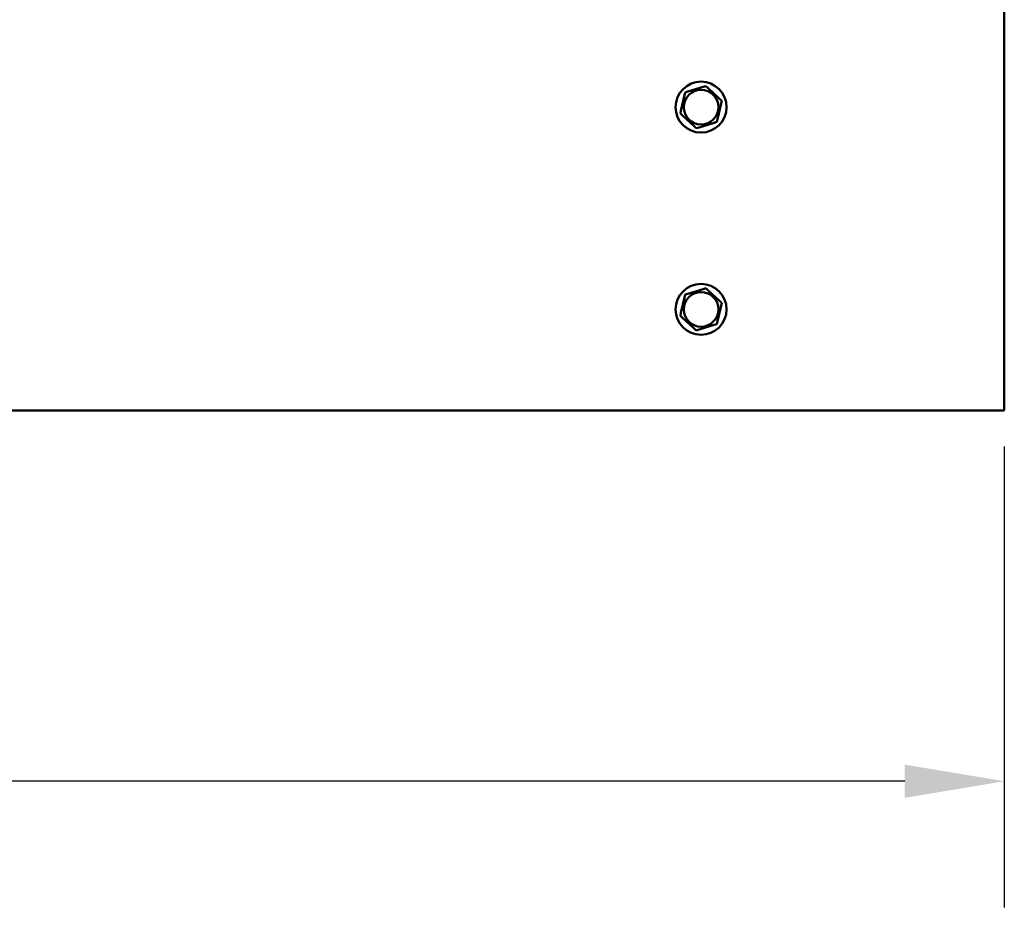
# Model space of a CAD drawing. Units: inches. Extents: x 1 to 43, y 0.5 to 33.5.
# Drawn here: x 35.6 to 37.6, y 8.7 to 10.4 of the extents above; entities that cross this region are included whole.
import ezdxf

# ---------------------------------------------------------------- set-up
doc = ezdxf.new("R2010")
doc.units = ezdxf.units.IN
doc.header["$LTSCALE"] = 2
doc.header["$MEASUREMENT"] = 0
doc.layers.add('Dimension (ANSI)', color=7, linetype='Continuous', lineweight=25)
doc.layers.add('Visible (ANSI)', color=7, linetype='Continuous', lineweight=50)
doc.styles.add('Note Text (ANSI)', font='tahoma.ttf')
doc.dimstyles.new('Default (ANSI)', dxfattribs={"dimscale": 2, "dimtxt": 0.16, "dimasz": 0.098425, "dimexe": 0.125, "dimexo": 0.0625, "dimgap": 0.031496, "dimtad": 0, "dimtih": 1, "dimtoh": 1, "dimrnd": 1e-08, "dimzin": 4, "dimdsep": 46, "dimtxsty": 'Note Text (ANSI)', "dimcen": 0.09, "dimdle": 0.393701, "dimclrd": 256, "dimclre": 256, "dimclrt": 256, "dimadec": 0, "dimazin": 1, "dimtfac": 0.75, "dimtofl": 0, "dimtmove": 0, "dimatfit": 3, "dimfxl": 1, "dimtolj": 1, "dimtzin": 4, "dimlwd": -1, "dimlwe": -1, "dimarcsym": 0})

# ---------------------------------------------------------------- blocks, each defined once
blk = doc.blocks.new('*D12')
at = {"layer": 'Defpoints', "color": 0, "transparency": 16777216}
for p in [(30.7956, 9.7013), (37.5956, 9.7013), (37.5956, 8.9139)]:
    blk.add_point(p, dxfattribs=at)
at = {"layer": 'Dimension (ANSI)', "transparency": 16777216}
for p, q in [((30.7956, 9.5763), (30.7956, 8.6639)), ((37.5956, 9.5763), (37.5956, 8.6639)), ((30.9924, 8.9139), (33.6048, 8.9139)), ((37.3987, 8.9139), (34.7864, 8.9139))]:
    blk.add_line(p, q, dxfattribs=at)
for points in [[(30.9924, 8.9467), (30.9924, 8.8811), (30.7956, 8.9139)], [(37.3987, 8.9467), (37.3987, 8.8811), (37.5956, 8.9139)]]:
    blk.add_solid(points, dxfattribs=at)
at = {"layer": 'Dimension (ANSI)', "transparency": 16777216, "insert": (33.6678, 9.0805), "char_height": 0.32, "attachment_point": 1, "style": 'Note Text (ANSI)'}
blk.add_mtext('\\A1;34.00', dxfattribs=at)

msp = doc.modelspace()

# ---------------------------------------------------------------- linework, layer by layer
at = {"layer": 'Visible (ANSI)'}
for p, q in [((37.5956, 10.4473), (37.5956, 10.3933)), ((37.5956, 9.7013), (37.5956, 10.3933)), ((36.9995, 10.2873), (36.9696, 10.2781)), ((36.9995, 10.2873), (37.005, 10.2891)), ((37.005, 10.2891), (37.0092, 10.2852)), ((36.9628, 10.2707), (36.9559, 10.2402)), ((36.9628, 10.2707), (36.9641, 10.2764)), ((36.9641, 10.2764), (36.9696, 10.2781)), ((37.0323, 10.2639), (37.0092, 10.2852)), ((37.0283, 10.2238), (37.0352, 10.2544)), ((37.0323, 10.2639), (37.0365, 10.26)), ((37.0365, 10.26), (37.0352, 10.2544)), ((36.9547, 10.2346), (36.9559, 10.2402)), ((36.9589, 10.2307), (36.9547, 10.2346)), ((36.9589, 10.2307), (36.9819, 10.2094)), ((36.9861, 10.2055), (36.9819, 10.2094)), ((36.9916, 10.2072), (37.0215, 10.2165)), ((37.027, 10.2182), (37.0215, 10.2165)), ((37.0283, 10.2238), (37.027, 10.2182)), ((36.9916, 10.2072), (36.9861, 10.2055)), ((36.9641, 9.8764), (36.9696, 9.8781)), ((36.9995, 9.8873), (36.9696, 9.8781)), ((36.9995, 9.8873), (37.005, 9.8891)), ((37.005, 9.8891), (37.0092, 9.8852)), ((37.0323, 9.8639), (37.0092, 9.8852)), ((36.9628, 9.8707), (36.9559, 9.8402)), ((36.9628, 9.8707), (36.9641, 9.8764)), ((37.0323, 9.8639), (37.0365, 9.86)), ((37.0365, 9.86), (37.0352, 9.8544)), ((36.9547, 9.8346), (36.9559, 9.8402)), ((37.0283, 9.8238), (37.0352, 9.8544)), ((36.9589, 9.8307), (36.9547, 9.8346)), ((36.9589, 9.8307), (36.9819, 9.8094)), ((37.027, 9.8182), (37.0215, 9.8165)), ((37.0283, 9.8238), (37.027, 9.8182)), ((36.9861, 9.8055), (36.9819, 9.8094)), ((36.9916, 9.8072), (36.9861, 9.8055)), ((36.9916, 9.8072), (37.0215, 9.8165)), ((37.5956, 9.7013), (37.5956, 9.6473)), ((37.5956, 9.6473), (30.7956, 9.6473))]:
    msp.add_line(p, q, dxfattribs=at)
for centre, radius in [((36.9956, 10.2473), 0.0504), ((36.9956, 10.2473), 0.0343), ((36.9956, 9.8473), 0.0504), ((36.9956, 9.8473), 0.0343)]:
    msp.add_circle(centre, radius, dxfattribs=at)

# ---------------------------------------------------------------- dimensions: what is measured, and where the dimension line sits
at = {"layer": 'Dimension (ANSI)'}
dim = msp.add_linear_dim(base=(37.5956, 8.9139), p1=(30.7956, 9.7013), p2=(37.5956, 9.7013), angle=180, dimstyle='Default (ANSI)', override={"dimgap": 0.031496, "dimtih": 0, "dimtoh": 0, "dimdec": 2, "dimlfac": 5, "dimtol": 0, "dimlim": 0, "dimtp": 0, "dimtm": 0, "dimtdec": 2, "dimatfit": 1}, dxfattribs=at)
dim.commit()
dim.dimension.update_dxf_attribs({"geometry": '*D12', "text_midpoint": (34.1956, 8.9139), "dimtype": 160})

doc.saveas('drawing.dxf')
